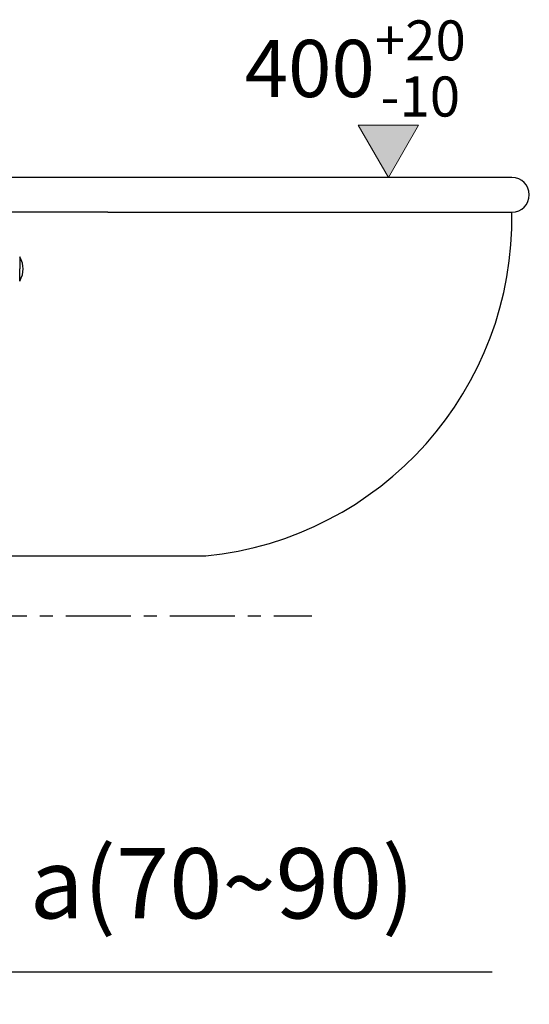
# Model space of a CAD drawing. Units: millimetres. Extents: x -3032 to 210, y 0 to 1442.
# Drawn here: x -91 to -71, y 72 to 110 of the extents above; entities that cross this region are included whole.
import ezdxf

# ---------------------------------------------------------------- set-up
doc = ezdxf.new("R2010")
doc.units = ezdxf.units.MM
doc.linetypes.add('CENTER', pattern=[2, 1.25, -0.25, 0.25, -0.25])
for name, color, linetype in [('06___PRT_ALL_SURFS', 7, 'Continuous'), ('0尺寸线层', 3, 'Continuous'), ('0粗实线层', 7, 'Continuous')]:
    doc.layers.add(name, color=color, linetype=linetype)
doc.styles.add('勝泰-2.7', font='simplex.shx', dxfattribs={"height": 2.7, "bigfont": 'chineset.shx'})
doc.dimstyles.new('正常', dxfattribs={"dimtxt": 2.7, "dimasz": 2.5, "dimexe": 1.25, "dimexo": 0.625, "dimgap": 1, "dimtad": 1, "dimdsep": 46, "dimtxsty": '勝泰-2.7', "dimcen": 2.5, "dimadec": 1, "dimazin": 0, "dimtfac": 1, "dimtmove": 0, "dimatfit": 3, "dimfxl": 0, "dimarcsym": 0})

# ---------------------------------------------------------------- blocks, each defined once
blk = doc.blocks.new('*D88')
at = {"color": 0, "lineweight": -2, "ltscale": 10}
for p, q in [((-102.029, 83.679), (-102.029, 71.697)), ((-98.148, 80.295), (-98.148, 71.697)), ((-104.529, 72.947), (-107.029, 72.947)), ((-102.029, 72.947), (-72.376, 72.947)), ((-102.029, 72.947), (-98.148, 72.947))]:
    blk.add_line(p, q, dxfattribs=at)
at = {"color": 0}
for points in [[(-104.529, 72.531), (-104.529, 73.364), (-102.029, 72.947)], [(-95.648, 73.364), (-95.648, 72.531), (-98.148, 72.947)]]:
    blk.add_solid(points, dxfattribs=at)
at = {"layer": 'Defpoints', "color": 0}
for p in [(-102.029, 84.304), (-98.148, 80.92), (-98.148, 72.947)]:
    blk.add_point(p, dxfattribs=at)
at = {"color": 0, "insert": (-82.762, 76), "char_height": 2.7, "attachment_point": 5, "style": '勝泰-2.7'}
blk.add_mtext('{a(70~90)}', dxfattribs=at)

msp = doc.modelspace()

# ---------------------------------------------------------------- linework, layer by layer
at = {"color": 7, "linetype": 'Continuous'}
for p, q in [((-71.619, 103.483), (-94.594, 103.483)), ((-87.143, 102.153), (-94.683, 102.153)), ((-90.536, 100.432), (-90.536, 99.967)), ((-90.476, 100.312), (-90.536, 100.432)), ((-90.434, 100.193), (-90.476, 100.312)), ((-90.536, 99.5), (-90.536, 99.967)), ((-90.41, 100.078), (-90.434, 100.193)), ((-90.403, 99.966), (-90.41, 100.078)), ((-90.41, 99.854), (-90.403, 99.966)), ((-90.536, 99.5), (-90.476, 99.62)), ((-90.476, 99.62), (-90.434, 99.739)), ((-90.434, 99.739), (-90.41, 99.854))]:
    msp.add_line(p, q, dxfattribs=at)
at = {"ltscale": 10}
msp.add_line((-91.578, 88.936), (-83.386, 88.936), dxfattribs=at)
at = {"color": 1, "linetype": 'CENTER', "ltscale": 2}
msp.add_line((-188.765, 86.631), (-79.307, 86.631), dxfattribs=at)
at = {"ltscale": 10}
for centre, radius, start, end in [((-71.619, 102.818), 0.665, 270, 90), ((-84.676, 101.93), 13.058, 275.6683, 0.9772)]:
    msp.add_arc(centre, radius, start, end, dxfattribs=at)
at = {"layer": '06___PRT_ALL_SURFS', "color": 7, "linetype": 'Continuous'}
msp.add_line((-87.143, 102.153), (-71.619, 102.153), dxfattribs=at)
at = {"layer": '0尺寸线层', "linetype": 'Continuous', "lineweight": 9}
for p, q in [((-77.531, 105.494), (-75.209, 105.494)), ((-77.531, 105.494), (-76.37, 103.483)), ((-77.531, 105.494), (-75.209, 105.494)), ((-75.209, 105.494), (-76.37, 103.483)), ((-75.209, 105.494), (-76.37, 103.483))]:
    msp.add_line(p, q, dxfattribs=at)
at = {"layer": '0粗实线层', "linetype": 'Continuous'}
for points in [[(-76.37, 103.483), (-77.531, 105.494), (-76.37, 105.494)], [(-76.37, 103.483), (-76.37, 105.494), (-75.209, 105.494)]]:
    msp.add_solid(points, dxfattribs=at)

# ---------------------------------------------------------------- texts
at = {"color": 7, "insert": (-81.889, 109.521), "char_height": 2.2, "attachment_point": 1}
msp.add_mtext('{\\A1;\\fArial|b0|i0|c0|p34;400{\\H0.7x;\\S+20^ -10;}}', dxfattribs=at)

# ---------------------------------------------------------------- dimensions: what is measured, and where the dimension line sits
at = {"ltscale": 10}
dim = msp.add_linear_dim(base=(-98.148, 72.947), p1=(-102.029, 84.304), p2=(-98.148, 80.92), text='{a(70~90)}', dimstyle='正常', override={"dimlfac": 1, "dimtolj": 0}, dxfattribs=at)
dim.commit()
dim.dimension.update_dxf_attribs({"geometry": '*D88', "text_midpoint": (-82.762, 76)})

doc.saveas('drawing.dxf')
